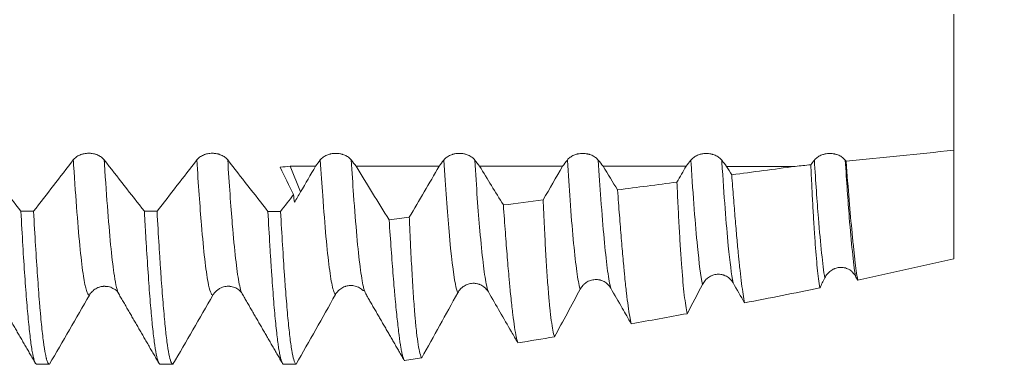
# Model space of a CAD drawing. Units: millimetres. Extents: x -45 to 200, y -82 to 31.
# Drawn here: x 160 to 180, y -10 to -3 of the extents above; entities that cross this region are included whole.
import ezdxf

# ---------------------------------------------------------------- set-up
doc = ezdxf.new("R2010")
doc.units = ezdxf.units.MM
for name, color, linetype in [('1', 4, 'Continuous'), ('2', 7, 'Continuous'), ('SK2', 7, 'Continuous')]:
    doc.layers.add(name, color=color, linetype=linetype)
doc.styles.add('iso_b_vert', font='simplex.shx')
doc.dimstyles.get("Standard").update_dxf_attribs({"dimtxt": 0.18, "dimasz": 0.18, "dimexe": 0.18, "dimexo": 0.0625, "dimgap": 0.09, "dimtad": 1, "dimzin": 0, "dimdsep": 52, "dimtxsty": 'Standard', "dimcen": 0.09, "dimadec": 0, "dimazin": 0, "dimtfac": 1, "dimtdec": 4, "dimtofl": 0, "dimtmove": 0, "dimatfit": 3, "dimfxl": 1, "dimtolj": 1, "dimtzin": 0, "dimarcsym": 0})

# ---------------------------------------------------------------- blocks, each defined once
blk = doc.blocks.new('_U0')
at = {"layer": '2', "lineweight": 13}
for p, q in [((198.5, -10.092853), (198.5, 26.589481)), ((180.5875, 10.092853), (200.5, 10.092853)), ((180.5875, -10.092853), (200.5, -10.092853))]:
    blk.add_line(p, q, dxfattribs=at)
at = {"layer": '2', "lineweight": 18}
for points in [[(198.5, 10.092853), (198.960784, 6.592855), (198.039216, 6.592852)], [(198.5, -10.092853), (198.039216, -6.592855), (198.960784, -6.592852)]]:
    blk.add_solid(points, dxfattribs=at)
at = {"layer": '2', "lineweight": 18, "insert": (197.908886, 20.227853), "char_height": 3, "attachment_point": 7, "rotation": 90, "line_spacing_factor": 1.084337, "style": 'iso_b_vert'}
blk.add_mtext('\\W0.7423;M20', dxfattribs=at)
blk = doc.blocks.new('_U3')
at = {"layer": 'SK2', "lineweight": 13}
for p, q in [((109, -9.4375), (109, -41.592853)), ((179, -11.680353), (179, -41.592853)), ((179, -39.592853), (109, -39.592853))]:
    blk.add_line(p, q, dxfattribs=at)
at = {"layer": 'SK2', "lineweight": 18}
for points in [[(109, -39.592853), (112.499998, -39.13207), (112.500002, -40.053637)], [(179, -39.592853), (175.500002, -40.053637), (175.499998, -39.13207)]]:
    blk.add_solid(points, dxfattribs=at)
at = {"layer": 'SK2', "lineweight": 18, "insert": (142.367172, -38.707739), "char_height": 3, "attachment_point": 7, "line_spacing_factor": 1.084337, "style": 'iso_b_vert'}
blk.add_mtext('\\W0.6740;70', dxfattribs=at)
blk = doc.blocks.new('_U4')
at = {"layer": '2', "lineweight": 13}
for p, q in [((119.5, -1.5875), (119.5, -30.592853)), ((179, -11.680353), (179, -30.592853)), ((179, -28.592853), (119.5, -28.592853))]:
    blk.add_line(p, q, dxfattribs=at)
at = {"layer": '2', "lineweight": 18}
for points in [[(119.5, -28.592853), (122.999998, -28.13207), (123.000002, -29.053637)], [(179, -28.592853), (175.500002, -29.053637), (175.499998, -28.13207)]]:
    blk.add_solid(points, dxfattribs=at)
at = {"layer": '2', "lineweight": 18, "insert": (145.888544, -27.707739), "char_height": 3, "attachment_point": 7, "line_spacing_factor": 1.084337, "style": 'iso_b_vert'}
blk.add_mtext('\\W0.7346;59.5', dxfattribs=at)

msp = doc.modelspace()

# ---------------------------------------------------------------- linework, layer by layer
at = {"layer": '1', "lineweight": 18}
for p, q in [((165.7794, -6.6031), (165.5696, -6.0807)), ((162.0975, -8.6662), (162.0992, -8.6691)), ((164.5974, -8.666), (164.599, -8.6686))]:
    msp.add_line(p, q, dxfattribs=at)
msp.add_ellipse((160.0708, 0.0008), major_axis=(51.038, -1.0021), ratio=0.19679, start_param=-1.4616726, end_param=-1.4566419, dxfattribs=at)
for points, knots in [([(179, -3.0033), (179, -3.0212), (179, -3.3223), (179, -3.9202), (179, -4.5978), (179, -5.0727), (179, -5.2842), (179, -5.4347), (179, -5.5604), (179, -5.686), (179, -5.7596)], [0, 0, 0, 0, 0.0173127, 0.2899612, 0.5626097, 0.698934, 0.8352582, 0.8352582, 0.9034203, 1, 1, 1, 1]), ([(160.1166, -6.9937), (159.9813, -6.8205), (159.8458, -6.6472), (159.5749, -6.3003), (159.4394, -6.1266), (159.3039, -5.9528)], [0, 0, 0, 0, 0.5, 0.5, 1, 1, 1, 1]), ([(161.1782, -5.9538), (161.0443, -6.1276), (160.9103, -6.3011), (160.6422, -6.6478), (160.5081, -6.8209), (160.374, -6.9938)], [0, 0, 0, 0, 0.5, 0.5, 1, 1, 1, 1]), ([(161.804, -5.9541), (161.788, -5.9337), (161.7689, -5.9152), (161.7354, -5.8903), (161.7234, -5.8824), (161.6984, -5.8681), (161.6722, -5.8551), (161.644, -5.8447), (161.6221, -5.8379), (161.6146, -5.8358), (161.5996, -5.832), (161.577, -5.8268), (161.5539, -5.8233), (161.5305, -5.821), (161.5227, -5.8204), (161.5069, -5.8196), (161.4989, -5.8194), (161.4593, -5.8193), (161.4282, -5.8223), (161.39, -5.8299), (161.3823, -5.8316), (161.3673, -5.8354), (161.3451, -5.8416), (161.324, -5.8493), (161.2968, -5.861), (161.2836, -5.8675), (161.2584, -5.8819), (161.2348, -5.8974), (161.2141, -5.915), (161.1949, -5.9337), (161.1861, -5.9435), (161.1782, -5.9538)], [0, 0, 0, 0, 0.125, 0.125, 0.1875, 0.1875, 0.25, 0.3125, 0.3125, 0.34375, 0.34375, 0.375, 0.4375, 0.4375, 0.46875, 0.46875, 0.5, 0.5, 0.625, 0.625, 0.65625, 0.65625, 0.6875, 0.75, 0.75, 0.8125, 0.8125, 0.875, 0.9375, 0.9375, 1, 1, 1, 1]), ([(162.6165, -6.9948), (162.4811, -6.8217), (162.3458, -6.6484), (162.0749, -6.3015), (161.9395, -6.1279), (161.804, -5.9541)], [0, 0, 0, 0, 0.5, 0.5, 1, 1, 1, 1]), ([(163.6782, -5.9546), (163.5443, -6.1284), (163.4103, -6.302), (163.1421, -6.6488), (163.008, -6.8219), (162.8738, -6.995)], [0, 0, 0, 0, 0.5, 0.5, 1, 1, 1, 1]), ([(164.304, -5.9549), (164.2881, -5.9344), (164.2689, -5.9159), (164.2355, -5.891), (164.2235, -5.8832), (164.1984, -5.8688), (164.1723, -5.8558), (164.1441, -5.8454), (164.1221, -5.8386), (164.1147, -5.8365), (164.0997, -5.8327), (164.0771, -5.8276), (164.054, -5.8241), (164.0306, -5.8217), (164.0227, -5.8212), (164.0069, -5.8204), (163.999, -5.8201), (163.9593, -5.8201), (163.9282, -5.8231), (163.89, -5.8307), (163.8824, -5.8324), (163.8673, -5.8361), (163.8452, -5.8424), (163.824, -5.8501), (163.7968, -5.8618), (163.7837, -5.8683), (163.7585, -5.8827), (163.7348, -5.8982), (163.7141, -5.9158), (163.695, -5.9344), (163.6861, -5.9443), (163.6782, -5.9546)], [0, 0, 0, 0, 0.125, 0.125, 0.1875, 0.1875, 0.25, 0.3125, 0.3125, 0.34375, 0.34375, 0.375, 0.4375, 0.4375, 0.46875, 0.46875, 0.5, 0.5, 0.625, 0.625, 0.65625, 0.65625, 0.6875, 0.75, 0.75, 0.8125, 0.8125, 0.875, 0.9375, 0.9375, 1, 1, 1, 1]), ([(165.117, -6.996), (164.9816, -6.8227), (164.8461, -6.6494), (164.5751, -6.3024), (164.4396, -6.1287), (164.304, -5.9549)], [0, 0, 0, 0, 0.5, 0.5, 1, 1, 1, 1]), ([(166.8041, -5.9561), (166.7881, -5.9356), (166.769, -5.9171), (166.7356, -5.8922), (166.7235, -5.8844), (166.6985, -5.8701), (166.6724, -5.8571), (166.6442, -5.8466), (166.6222, -5.8398), (166.6147, -5.8377), (166.5998, -5.8339), (166.5771, -5.8288), (166.5541, -5.8253), (166.5307, -5.8229), (166.5228, -5.8223), (166.507, -5.8215), (166.499, -5.8213), (166.4594, -5.8213), (166.4283, -5.8243), (166.3901, -5.8318), (166.3825, -5.8335), (166.3674, -5.8373), (166.3452, -5.8435), (166.3241, -5.8513), (166.2969, -5.863), (166.2837, -5.8695), (166.2585, -5.8839), (166.2349, -5.8994), (166.2142, -5.917), (166.1951, -5.9356), (166.1862, -5.9455), (166.1783, -5.9558)], [0, 0, 0, 0, 0.125, 0.125, 0.1875, 0.1875, 0.25, 0.3125, 0.3125, 0.34375, 0.34375, 0.375, 0.4375, 0.4375, 0.46875, 0.46875, 0.5, 0.5, 0.625, 0.625, 0.65625, 0.65625, 0.6875, 0.75, 0.75, 0.8125, 0.8125, 0.875, 0.9375, 0.9375, 1, 1, 1, 1]), ([(169.3042, -5.9569), (169.2882, -5.9364), (169.269, -5.9179), (169.2356, -5.8931), (169.2236, -5.8852), (169.1985, -5.8709), (169.1724, -5.8579), (169.1442, -5.8474), (169.1222, -5.8406), (169.1148, -5.8385), (169.0998, -5.8347), (169.0772, -5.8296), (169.0541, -5.8261), (169.0307, -5.8238), (169.0229, -5.8232), (169.0071, -5.8224), (168.9991, -5.8222), (168.9595, -5.8221), (168.9283, -5.8251), (168.8901, -5.8327), (168.8825, -5.8344), (168.8675, -5.8381), (168.8453, -5.8444), (168.8242, -5.8521), (168.7969, -5.8638), (168.7838, -5.8703), (168.7586, -5.8847), (168.7349, -5.9002), (168.7143, -5.9178), (168.6951, -5.9365), (168.6863, -5.9464), (168.6784, -5.9566)], [0, 0, 0, 0, 0.125, 0.125, 0.1875, 0.1875, 0.25, 0.3125, 0.3125, 0.34375, 0.34375, 0.375, 0.4375, 0.4375, 0.46875, 0.46875, 0.5, 0.5, 0.625, 0.625, 0.65625, 0.65625, 0.6875, 0.75, 0.75, 0.8125, 0.8125, 0.875, 0.9375, 0.9375, 1, 1, 1, 1]), ([(171.8042, -5.9578), (171.7883, -5.9373), (171.7691, -5.9188), (171.7357, -5.8939), (171.7237, -5.886), (171.6986, -5.8717), (171.6725, -5.8587), (171.6443, -5.8483), (171.6223, -5.8415), (171.6148, -5.8394), (171.5999, -5.8355), (171.5773, -5.8304), (171.5542, -5.8269), (171.5308, -5.8246), (171.5229, -5.824), (171.5071, -5.8232), (171.4992, -5.823), (171.4595, -5.8229), (171.4284, -5.8259), (171.3902, -5.8335), (171.3826, -5.8352), (171.3675, -5.839), (171.3453, -5.8452), (171.3242, -5.8529), (171.297, -5.8646), (171.2838, -5.8712), (171.2586, -5.8856), (171.235, -5.9011), (171.2143, -5.9187), (171.1952, -5.9373), (171.1863, -5.9472), (171.1784, -5.9575)], [0, 0, 0, 0, 0.125, 0.125, 0.1875, 0.1875, 0.25, 0.3125, 0.3125, 0.34375, 0.34375, 0.375, 0.4375, 0.4375, 0.46875, 0.46875, 0.5, 0.5, 0.625, 0.625, 0.65625, 0.65625, 0.6875, 0.75, 0.75, 0.8125, 0.8125, 0.875, 0.9375, 0.9375, 1, 1, 1, 1]), ([(174.3043, -5.9591), (174.2883, -5.9386), (174.2692, -5.9201), (174.2357, -5.8952), (174.2237, -5.8873), (174.1987, -5.873), (174.1725, -5.86), (174.1443, -5.8495), (174.1224, -5.8427), (174.1149, -5.8406), (174.0999, -5.8368), (174.0773, -5.8317), (174.0542, -5.8282), (174.0308, -5.8259), (174.023, -5.8253), (174.0072, -5.8245), (173.9992, -5.8243), (173.9596, -5.8242), (173.9285, -5.8272), (173.8903, -5.8348), (173.8826, -5.8365), (173.8676, -5.8403), (173.8454, -5.8465), (173.8243, -5.8542), (173.7971, -5.8659), (173.7839, -5.8725), (173.7587, -5.8869), (173.7351, -5.9024), (173.7144, -5.92), (173.6952, -5.9386), (173.6864, -5.9485), (173.6785, -5.9588)], [0, 0, 0, 0, 0.125, 0.125, 0.1875, 0.1875, 0.25, 0.3125, 0.3125, 0.34375, 0.34375, 0.375, 0.4375, 0.4375, 0.46875, 0.46875, 0.5, 0.5, 0.625, 0.625, 0.65625, 0.65625, 0.6875, 0.75, 0.75, 0.8125, 0.8125, 0.875, 0.9375, 0.9375, 1, 1, 1, 1]), ([(176.8044, -5.9598), (176.7884, -5.9393), (176.7692, -5.9208), (176.7358, -5.8959), (176.7238, -5.888), (176.6987, -5.8737), (176.6726, -5.8607), (176.6444, -5.8502), (176.6224, -5.8434), (176.615, -5.8413), (176.6, -5.8375), (176.5774, -5.8324), (176.5543, -5.8289), (176.5309, -5.8266), (176.5231, -5.826), (176.5073, -5.8252), (176.4993, -5.8249), (176.4596, -5.8249), (176.4285, -5.8279), (176.3903, -5.8355), (176.3827, -5.8372), (176.3676, -5.841), (176.3455, -5.8472), (176.3243, -5.8549), (176.2971, -5.8666), (176.284, -5.8732), (176.2588, -5.8876), (176.2351, -5.9031), (176.2145, -5.9207), (176.1953, -5.9393), (176.1865, -5.9492), (176.1785, -5.9595)], [0, 0, 0, 0, 0.125, 0.125, 0.1875, 0.1875, 0.25, 0.3125, 0.3125, 0.34375, 0.34375, 0.375, 0.4375, 0.4375, 0.46875, 0.46875, 0.5, 0.5, 0.625, 0.625, 0.65625, 0.65625, 0.6875, 0.75, 0.75, 0.8125, 0.8125, 0.875, 0.9375, 0.9375, 1, 1, 1, 1]), ([(176.2876, -8.5464), (176.2704, -8.4366), (176.2538, -8.3012), (176.222, -7.9805), (176.2067, -7.7954), (176.1881, -7.5322), (176.1843, -7.4779), (176.1788, -7.3942), (176.1769, -7.3658), (176.1733, -7.3085), (176.1641, -7.1636), (176.1478, -6.8878), (176.1268, -6.4888), (176.1132, -6.2019), (176.1065, -6.053)], [0, 0, 0, 0, 0.25, 0.25, 0.5, 0.5, 0.5625, 0.5625, 0.59375, 0.59375, 0.625, 0.75, 0.875, 1, 1, 1, 1]), ([(176.8207, -5.9807), (176.8419, -6.2619), (176.8624, -6.523), (176.9027, -7.0064), (176.9225, -7.2288), (176.952, -7.533), (176.9618, -7.6294), (176.9739, -7.7437), (176.9763, -7.7662), (176.9811, -7.8105), (176.9883, -7.8757), (176.9954, -7.9377), (177.019, -8.1371), (177.0373, -8.2734), (177.0553, -8.3861)], [0, 0, 0, 0, 0.25, 0.25, 0.5, 0.5, 0.625, 0.625, 0.65625, 0.65625, 0.6875, 0.75, 0.75, 1, 1, 1, 1]), ([(174.507, -6.2559), (174.5188, -6.4166), (174.542, -6.725), (174.576, -7.1498), (174.6092, -7.5374), (174.6309, -7.7707), (174.6444, -7.9085), (174.6471, -7.9356), (174.6525, -7.9891), (174.6552, -8.0155), (174.6633, -8.0931), (174.6686, -8.1429), (174.6846, -8.2866), (174.7055, -8.463), (174.7359, -8.6825), (174.7556, -8.7986), (174.7654, -8.8489)], [0, 0, 0, 0, 0.125, 0.25, 0.375, 0.5, 0.5, 0.53125, 0.53125, 0.5625, 0.5625, 0.625, 0.625, 0.75, 0.875, 1, 1, 1, 1]), ([(172.1956, -6.5622), (172.2083, -6.7402), (172.2207, -6.9103), (172.2453, -7.2352), (172.2575, -7.39), (172.2818, -7.6845), (172.2938, -7.8241), (172.3116, -8.022), (172.3205, -8.1181), (172.3293, -8.2097), (172.3351, -8.2699), (172.3381, -8.2994), (172.3526, -8.4442), (172.364, -8.5505), (172.3864, -8.7445), (172.3974, -8.8323), (172.4192, -8.9894), (172.4299, -9.0587), (172.4512, -9.1789), (172.4617, -9.2297), (172.4721, -9.271)], [0, 0, 0, 0, 0.125, 0.125, 0.25, 0.25, 0.375, 0.375, 0.4375, 0.46875, 0.46875, 0.5, 0.5, 0.625, 0.625, 0.75, 0.75, 0.875, 0.875, 1, 1, 1, 1]), ([(173.6036, -9.0675), (173.5936, -9.0215), (173.5741, -8.9122), (173.5461, -8.6979), (173.5283, -8.5216), (173.5107, -8.3285), (173.502, -8.2235), (173.4912, -8.0815), (173.4891, -8.0525), (173.4848, -7.9937), (173.4784, -7.9041), (173.4721, -7.8104), (173.4596, -7.6179), (173.4434, -7.3472), (173.4201, -6.8996), (173.405, -6.5734), (173.3975, -6.4032)], [0, 0, 0, 0, 0.125, 0.25, 0.375, 0.375, 0.5, 0.5, 0.53125, 0.53125, 0.5625, 0.625, 0.625, 0.75, 0.875, 1, 1, 1, 1]), ([(170.9177, -9.5368), (170.9066, -9.5031), (170.8958, -9.4584), (170.8745, -9.3479), (170.864, -9.2821), (170.8435, -9.1294), (170.8334, -9.0425), (170.8185, -8.8962), (170.8136, -8.8447), (170.8062, -8.7635), (170.8038, -8.7357), (170.7989, -8.6788), (170.7965, -8.6497), (170.7845, -8.5011), (170.7659, -8.245), (170.7481, -7.953), (170.7307, -7.6432), (170.7221, -7.4794), (170.7093, -7.2203), (170.705, -7.1316), (170.6987, -6.9952), (170.6966, -6.9492), (170.6924, -6.856), (170.6903, -6.8088), (170.6882, -6.7611)], [0, 0, 0, 0, 0.125, 0.125, 0.25, 0.25, 0.375, 0.375, 0.4375, 0.4375, 0.46875, 0.46875, 0.5, 0.5, 0.625, 0.75, 0.75, 0.875, 0.875, 0.9375, 0.9375, 0.96875, 0.96875, 1, 1, 1, 1]), ([(169.8836, -6.867), (169.8971, -7.0612), (169.9105, -7.2461), (169.9367, -7.5981), (169.9497, -7.765), (169.9753, -8.0809), (169.988, -8.2298), (170.0038, -8.4045), (170.007, -8.4388), (170.0133, -8.5063), (170.0165, -8.5395), (170.0259, -8.6372), (170.0322, -8.6995), (170.0507, -8.8779), (170.0627, -8.9858), (170.0864, -9.1797), (170.0979, -9.2658), (170.1208, -9.4161), (170.132, -9.4803), (170.146, -9.5466), (170.1488, -9.5592), (170.1544, -9.5829), (170.1572, -9.5941), (170.1655, -9.6254), (170.171, -9.6433), (170.1765, -9.6583)], [0, 0, 0, 0, 0.125, 0.125, 0.25, 0.25, 0.375, 0.375, 0.40625, 0.40625, 0.4375, 0.4375, 0.5, 0.5, 0.625, 0.625, 0.75, 0.75, 0.875, 0.875, 0.90625, 0.90625, 0.9375, 0.9375, 1, 1, 1, 1]), ([(160.1166, -6.9937), (160.1299, -7.2374), (160.1431, -7.4683), (160.1696, -7.905), (160.183, -8.1106), (160.2032, -8.3999), (160.2099, -8.493), (160.2235, -8.6728), (160.2302, -8.7586), (160.2502, -9.0041), (160.2635, -9.1518), (160.2899, -9.4161), (160.3031, -9.5327), (160.323, -9.6839), (160.3297, -9.7303), (160.3397, -9.794), (160.3431, -9.8142), (160.3498, -9.8526), (160.3532, -9.8708), (160.37, -9.9563), (160.3833, -10.0072), (160.4099, -10.0753), (160.4232, -10.0925), (160.4365, -10.0928)], [0, 0, 0, 0, 0.125, 0.125, 0.25, 0.25, 0.3125, 0.3125, 0.375, 0.375, 0.5, 0.5, 0.625, 0.625, 0.6875, 0.6875, 0.71875, 0.71875, 0.75, 0.75, 0.875, 0.875, 1, 1, 1, 1]), ([(160.6939, -10.0928), (160.6805, -10.0925), (160.6672, -10.0754), (160.6471, -10.024), (160.6404, -10.0026), (160.632, -9.9704), (160.6303, -9.9636), (160.627, -9.9497), (160.622, -9.9279), (160.617, -9.9039), (160.6003, -9.8186), (160.5871, -9.7341), (160.5605, -9.5333), (160.5471, -9.4169), (160.5271, -9.2183), (160.5204, -9.1481), (160.5103, -9.0367), (160.5053, -8.9794), (160.5003, -8.9198), (160.4969, -8.8796), (160.4952, -8.8592), (160.4801, -8.6739), (160.4669, -8.4955), (160.4405, -8.112), (160.4273, -7.907), (160.4007, -7.4705), (160.3874, -7.2389), (160.374, -6.9938)], [0, 0, 0, 0, 0.125, 0.125, 0.1875, 0.1875, 0.203125, 0.203125, 0.21875, 0.25, 0.25, 0.375, 0.375, 0.5, 0.5, 0.5625, 0.5625, 0.59375, 0.609375, 0.609375, 0.625, 0.625, 0.75, 0.75, 0.875, 0.875, 1, 1, 1, 1]), ([(162.6165, -6.9948), (162.6199, -7.0559), (162.6249, -7.1466), (162.6299, -7.2358), (162.6333, -7.2949), (162.635, -7.3243), (162.6434, -7.4703), (162.6501, -7.5834), (162.6701, -7.9121), (162.6834, -8.1171), (162.71, -8.4991), (162.7234, -8.6762), (162.7434, -8.9206), (162.75, -8.9986), (162.76, -9.1102), (162.7634, -9.1465), (162.7684, -9.1995), (162.7701, -9.217), (162.7734, -9.2514), (162.7885, -9.4038), (162.8033, -9.5349), (162.8299, -9.7354), (162.8433, -9.8194), (162.87, -9.9547), (162.8834, -10.0061), (162.8984, -10.045), (162.9001, -10.049), (162.9035, -10.0566), (162.9051, -10.0601), (162.9101, -10.0699), (162.9202, -10.0861), (162.9301, -10.0927), (162.9367, -10.0928)], [0, 0, 0, 0, 0.03125, 0.046875, 0.046875, 0.0625, 0.0625, 0.125, 0.125, 0.25, 0.25, 0.375, 0.375, 0.4375, 0.4375, 0.46875, 0.46875, 0.484375, 0.484375, 0.5, 0.625, 0.625, 0.75, 0.75, 0.875, 0.875, 0.890625, 0.890625, 0.90625, 0.90625, 0.9375, 1, 1, 1, 1]), ([(163.1938, -10.0928), (163.1904, -10.0928), (163.1871, -10.0916), (163.1803, -10.0872), (163.1769, -10.0839), (163.1668, -10.0708), (163.1602, -10.0578), (163.1402, -10.0063), (163.127, -9.9552), (163.1006, -9.8203), (163.0874, -9.7364), (163.0674, -9.5854), (163.0608, -9.5308), (163.0507, -9.4426), (163.0473, -9.4121), (163.0406, -9.3493), (163.0373, -9.3169), (163.0206, -9.1505), (163.0073, -9.0026), (162.9808, -8.6778), (162.9675, -8.5009), (162.9474, -8.2138), (162.9407, -8.1145), (162.9306, -7.9599), (162.9273, -7.9075), (162.9205, -7.8007), (162.9172, -7.7464), (162.9003, -7.4702), (162.887, -7.238), (162.8738, -6.995)], [0, 0, 0, 0, 0.03125, 0.03125, 0.0625, 0.0625, 0.125, 0.125, 0.25, 0.25, 0.375, 0.375, 0.4375, 0.4375, 0.46875, 0.46875, 0.5, 0.5, 0.625, 0.625, 0.75, 0.75, 0.8125, 0.8125, 0.84375, 0.84375, 0.875, 0.875, 1, 1, 1, 1]), ([(165.117, -6.996), (165.1302, -7.236), (165.1433, -7.4645), (165.1629, -7.7899), (165.1695, -7.8954), (165.1794, -8.0492), (165.1826, -8.0998), (165.1876, -8.1745), (165.1892, -8.1992), (165.1925, -8.2481), (165.2074, -8.4659), (165.2222, -8.6644), (165.2485, -8.9878), (165.2616, -9.1347), (165.2879, -9.3989), (165.3011, -9.5162), (165.316, -9.6311), (165.3177, -9.6436), (165.321, -9.6681), (165.3227, -9.6802), (165.3277, -9.7155), (165.3377, -9.7829), (165.3476, -9.8409), (165.3675, -9.9444), (165.3939, -10.0494), (165.4201, -10.0891), (165.4332, -10.0924)], [0, 0, 0, 0, 0.125, 0.125, 0.1875, 0.1875, 0.21875, 0.21875, 0.234375, 0.234375, 0.25, 0.375, 0.375, 0.5, 0.5, 0.625, 0.625, 0.640625, 0.640625, 0.65625, 0.65625, 0.6875, 0.75, 0.75, 0.875, 1, 1, 1, 1]), ([(165.6885, -10.0918), (165.6754, -10.0869), (165.6623, -10.0657), (165.6362, -9.991), (165.6232, -9.9373), (165.6084, -9.8581), (165.6067, -9.849), (165.6034, -9.8304), (165.6018, -9.8208), (165.5968, -9.7913), (165.5869, -9.7293), (165.5771, -9.6586), (165.5575, -9.5059), (165.5444, -9.389), (165.5182, -9.1253), (165.5052, -8.9785), (165.4855, -8.7355), (165.4789, -8.6507), (165.469, -8.5177), (165.4657, -8.4723), (165.4591, -8.3801), (165.4558, -8.3332), (165.4394, -8.0949), (165.4263, -7.892), (165.4002, -7.4621), (165.3872, -7.2351), (165.3741, -6.9961)], [0, 0, 0, 0, 0.125, 0.125, 0.25, 0.25, 0.265625, 0.265625, 0.28125, 0.28125, 0.3125, 0.375, 0.375, 0.5, 0.5, 0.625, 0.625, 0.6875, 0.6875, 0.71875, 0.71875, 0.75, 0.75, 0.875, 0.875, 1, 1, 1, 1]), ([(167.5709, -7.1704), (167.5851, -7.3798), (167.5991, -7.579), (167.6269, -7.9567), (167.6406, -8.1353), (167.661, -8.3877), (167.6678, -8.4692), (167.6779, -8.5876), (167.6813, -8.6264), (167.688, -8.7026), (167.6914, -8.7401), (167.7082, -8.9232), (167.7214, -9.0567), (167.7472, -9.2985), (167.7598, -9.4069), (167.7845, -9.5984), (167.7966, -9.6817), (167.8145, -9.7873), (167.8205, -9.8194), (167.8294, -9.8626), (167.8324, -9.8761), (167.8383, -9.9015), (167.8413, -9.9134), (167.8547, -9.9636), (167.865, -9.992), (167.8751, -10.0094)], [0, 0, 0, 0, 0.1267246, 0.1267246, 0.2534492, 0.2534492, 0.3168115, 0.3168115, 0.3484926, 0.3484926, 0.3801738, 0.3801738, 0.5068984, 0.5068984, 0.633623, 0.633623, 0.7603475, 0.7603475, 0.8237098, 0.8237098, 0.855391, 0.855391, 0.8870721, 0.8870721, 1, 1, 1, 1]), ([(168.2304, -9.9625), (168.218, -9.9439), (168.206, -9.9119), (168.1825, -9.822), (168.171, -9.7642), (168.1484, -9.6231), (168.1372, -9.5397), (168.1209, -9.395), (168.1155, -9.3435), (168.1074, -9.2613), (168.1048, -9.233), (168.0995, -9.175), (168.0968, -9.1453), (168.0838, -8.9932), (168.0737, -8.86), (168.054, -8.5715), (168.0442, -8.4161), (168.025, -8.083), (168.0155, -7.9053), (168.0039, -7.669), (168.0015, -7.621), (167.9969, -7.5236), (167.9946, -7.4742), (167.9878, -7.3241), (167.9833, -7.2217), (167.9788, -7.1169)], [0, 0, 0, 0, 0.125, 0.125, 0.25, 0.25, 0.375, 0.375, 0.4375, 0.4375, 0.46875, 0.46875, 0.5, 0.5, 0.625, 0.625, 0.75, 0.75, 0.875, 0.875, 0.90625, 0.90625, 0.9375, 0.9375, 1, 1, 1, 1]), ([(176.3897, -8.3434), (176.4042, -8.3146), (176.4217, -8.2879), (176.4523, -8.2514), (176.4633, -8.2397), (176.4867, -8.2178), (176.5111, -8.1976), (176.5377, -8.1806), (176.5586, -8.1692), (176.5656, -8.1656), (176.5801, -8.1589), (176.5875, -8.1557), (176.6247, -8.1413), (176.6554, -8.134), (176.703, -8.1297), (176.7192, -8.1294), (176.7511, -8.1312), (176.7669, -8.1332), (176.7982, -8.1396), (176.8136, -8.144), (176.8441, -8.1552), (176.8735, -8.1685), (176.9006, -8.1859), (176.9202, -8.2006), (176.9265, -8.2057), (176.9388, -8.2164), (176.9567, -8.2331), (176.9726, -8.2514), (176.9923, -8.2773), (177.0013, -8.2911), (177.0095, -8.3054)], [0, 0, 0, 0, 0.125, 0.125, 0.1875, 0.1875, 0.25, 0.3125, 0.3125, 0.34375, 0.34375, 0.375, 0.375, 0.5, 0.5, 0.5625, 0.5625, 0.625, 0.625, 0.6875, 0.6875, 0.75, 0.8125, 0.8125, 0.84375, 0.84375, 0.875, 0.9375, 0.9375, 1, 1, 1, 1]), ([(173.9136, -8.4746), (173.9284, -8.4462), (173.9462, -8.4201), (173.9721, -8.3904), (173.9775, -8.3846), (173.9886, -8.3733), (173.9944, -8.3678), (174.0122, -8.3519), (174.0369, -8.3324), (174.0638, -8.3162), (174.0847, -8.3054), (174.0919, -8.302), (174.1064, -8.2957), (174.1138, -8.2927), (174.151, -8.2794), (174.1817, -8.2728), (174.2212, -8.27), (174.2292, -8.2697), (174.2452, -8.2697), (174.2531, -8.27), (174.2768, -8.2716), (174.2924, -8.2738), (174.3157, -8.2789), (174.3234, -8.2808), (174.3387, -8.2853), (174.3464, -8.2878), (174.369, -8.2962), (174.398, -8.3095), (174.425, -8.3268), (174.4444, -8.3413), (174.4507, -8.3464), (174.463, -8.3569), (174.4807, -8.3734), (174.4966, -8.3915), (174.5163, -8.4171), (174.5253, -8.4306), (174.5335, -8.4448)], [0, 0, 0, 0, 0.125, 0.125, 0.15625, 0.15625, 0.1875, 0.1875, 0.25, 0.3125, 0.3125, 0.34375, 0.34375, 0.375, 0.375, 0.5, 0.5, 0.53125, 0.53125, 0.5625, 0.5625, 0.625, 0.625, 0.65625, 0.65625, 0.6875, 0.6875, 0.75, 0.8125, 0.8125, 0.84375, 0.84375, 0.875, 0.9375, 0.9375, 1, 1, 1, 1]), ([(161.5026, -8.6934), (161.5185, -8.6658), (161.5377, -8.6409), (161.5711, -8.6076), (161.5831, -8.597), (161.6082, -8.5778), (161.6343, -8.5604), (161.6626, -8.5465), (161.6845, -8.5374), (161.692, -8.5346), (161.7069, -8.5295), (161.7296, -8.5227), (161.7526, -8.5181), (161.776, -8.515), (161.7839, -8.5142), (161.7997, -8.5132), (161.8076, -8.5129), (161.8185, -8.5129), (161.8214, -8.513), (161.8243, -8.513)], [0, 0, 0, 0, 0.2443348, 0.2443348, 0.3665021, 0.3665021, 0.4886695, 0.6108369, 0.6108369, 0.6719206, 0.6719206, 0.7330043, 0.8551716, 0.8551716, 0.9162553, 0.9162553, 0.977339, 0.977339, 1, 1, 1, 1]), ([(161.8241, -8.5172), (161.8461, -8.5166), (161.9093, -8.5186), (162.0237, -8.5743), (162.0824, -8.6221), (162.0975, -8.6662)], [0, 0, 0, 0, 0.1259825, 0.390051, 1, 1, 1, 1]), ([(164.0027, -8.6931), (164.0144, -8.6728), (164.028, -8.6539), (164.0508, -8.6277), (164.0588, -8.6194), (164.0758, -8.6033), (164.0847, -8.5957), (164.1124, -8.5742), (164.1319, -8.5619), (164.1734, -8.541), (164.1955, -8.5324), (164.2178, -8.5261)], [0, 0, 0, 0, 0.25, 0.25, 0.375, 0.375, 0.5, 0.5, 0.75, 0.75, 1, 1, 1, 1]), ([(164.2178, -8.5261), (164.2365, -8.5208), (164.2556, -8.517), (164.2849, -8.5138), (164.2948, -8.5131), (164.3144, -8.5125), (164.3242, -8.5126), (164.3373, -8.5133), (164.3406, -8.5135), (164.344, -8.5138)], [0, 0, 0, 0, 0.4605129, 0.4605129, 0.6907694, 0.6907694, 0.9210258, 0.9210258, 1, 1, 1, 1]), ([(164.3438, -8.5178), (164.3622, -8.5181), (164.4209, -8.5221), (164.526, -8.5774), (164.5828, -8.624), (164.5974, -8.6659)], [0, 0, 0, 0, 0.1122758, 0.3812778, 1, 1, 1, 1]), ([(166.4828, -8.6822), (166.4982, -8.6546), (166.5168, -8.6296), (166.5438, -8.6016), (166.5494, -8.5961), (166.561, -8.5855), (166.567, -8.5804), (166.5853, -8.5658), (166.6107, -8.548), (166.6382, -8.5337), (166.6596, -8.5242), (166.6669, -8.5213), (166.6816, -8.5159), (166.689, -8.5135), (166.7263, -8.5026), (166.7569, -8.4978), (166.82, -8.4964), (166.8509, -8.4999), (166.8966, -8.5114), (166.9118, -8.5163), (166.9411, -8.528), (166.9695, -8.5416), (166.9959, -8.5588), (167.015, -8.5733), (167.0212, -8.5783), (167.0314, -8.5871), (167.0355, -8.5908), (167.0394, -8.5946)], [0, 0, 0, 0, 0.1444486, 0.1444486, 0.1805607, 0.1805607, 0.2166729, 0.2166729, 0.2888972, 0.3611215, 0.3611215, 0.3972336, 0.3972336, 0.4333458, 0.4333458, 0.5777944, 0.5777944, 0.7222429, 0.7222429, 0.7944672, 0.7944672, 0.8666915, 0.9389158, 0.9389158, 0.975028, 0.975028, 1, 1, 1, 1]), ([(168.96, -8.6429), (168.9753, -8.6151), (168.9936, -8.5898), (169.0203, -8.5613), (169.0259, -8.5557), (169.0373, -8.5449), (169.0432, -8.5397), (169.0614, -8.5247), (169.0866, -8.5065), (169.1139, -8.4916), (169.1422, -8.4784), (169.157, -8.4727), (169.2017, -8.4588), (169.2323, -8.4535), (169.2717, -8.452), (169.2796, -8.452), (169.2954, -8.4525), (169.3032, -8.453), (169.3265, -8.4553), (169.3419, -8.4579), (169.3649, -8.4633), (169.3725, -8.4654), (169.3876, -8.4701), (169.3952, -8.4728), (169.4174, -8.4814), (169.4459, -8.4948), (169.4725, -8.512), (169.4917, -8.5264), (169.498, -8.5315), (169.5101, -8.5419), (169.5277, -8.5581), (169.5435, -8.5759), (169.563, -8.6012), (169.572, -8.6146), (169.5801, -8.6285)], [0, 0, 0, 0, 0.125, 0.125, 0.15625, 0.15625, 0.1875, 0.1875, 0.25, 0.3125, 0.3125, 0.375, 0.375, 0.5, 0.5, 0.53125, 0.53125, 0.5625, 0.5625, 0.625, 0.625, 0.65625, 0.65625, 0.6875, 0.6875, 0.75, 0.8125, 0.8125, 0.84375, 0.84375, 0.875, 0.9375, 0.9375, 1, 1, 1, 1]), ([(171.437, -8.5741), (171.452, -8.5459), (171.4701, -8.5203), (171.4964, -8.4912), (171.5019, -8.4856), (171.5132, -8.4746), (171.5191, -8.4692), (171.537, -8.4538), (171.562, -8.435), (171.5891, -8.4195), (171.6173, -8.4058), (171.632, -8.3997), (171.6766, -8.3848), (171.7073, -8.3789), (171.7467, -8.3768), (171.7547, -8.3767), (171.7705, -8.3769), (171.7784, -8.3773), (171.8019, -8.3793), (171.8174, -8.3817), (171.8405, -8.3869), (171.8481, -8.389), (171.8634, -8.3935), (171.871, -8.3961), (171.8933, -8.4046), (171.9221, -8.418), (171.9489, -8.4352), (171.9682, -8.4496), (171.9745, -8.4546), (171.9867, -8.4651), (172.0044, -8.4814), (172.0202, -8.4993), (172.0398, -8.5247), (172.0488, -8.5382), (172.057, -8.5522)], [0, 0, 0, 0, 0.125, 0.125, 0.15625, 0.15625, 0.1875, 0.1875, 0.25, 0.3125, 0.3125, 0.375, 0.375, 0.5, 0.5, 0.53125, 0.53125, 0.5625, 0.5625, 0.625, 0.625, 0.65625, 0.65625, 0.6875, 0.6875, 0.75, 0.8125, 0.8125, 0.84375, 0.84375, 0.875, 0.9375, 0.9375, 1, 1, 1, 1]), ([(172.057, -8.5522), (172.1344, -8.6863), (172.2119, -8.8205), (172.3503, -9.0601), (172.4112, -9.1655), (172.4721, -9.271)], [0, 0, 0, 0, 0.5598557, 0.5598557, 1, 1, 1, 1]), ([(167.0708, -8.6013), (167.0749, -8.6144), (167.0838, -8.6396), (167.0927, -8.6584), (167.0975, -8.6666)], [0, 0, 0, 0, 0.4642136, 1, 1, 1, 1]), ([(169.5801, -8.6285), (169.6577, -8.7626), (169.7354, -8.8966), (169.8907, -9.1647), (169.9683, -9.2987), (170.0894, -9.508), (170.133, -9.5831), (170.1765, -9.6583)], [0, 0, 0, 0, 0.3905078, 0.3905078, 0.7810156, 0.7810156, 1, 1, 1, 1])]:
    msp.add_open_spline(points, degree=3, knots=knots, dxfattribs=at)
for points, degree in [([(179, -5.7596), (178.2736, -5.8334), (177.5471, -5.9071), (176.8207, -5.9807)], 3), ([(179, -7.9541), (179, -7.4756), (179, -6.7163), (179, -5.7596)], 3), ([(166.1783, -5.9558), (166.1462, -5.9975), (166.114, -6.0392), (166.0819, -6.0809)], 3), ([(166.9017, -6.0812), (166.8692, -6.0395), (166.8366, -5.9978), (166.8041, -5.9561)], 3), ([(168.6784, -5.9566), (168.6462, -5.9984), (168.614, -6.0402), (168.5818, -6.082)], 3), ([(169.4019, -6.0823), (169.3693, -6.0405), (169.3368, -5.9987), (169.3042, -5.9569)], 3), ([(171.1784, -5.9575), (171.1462, -5.9993), (171.1139, -6.0412), (171.0816, -6.0831)], 3), ([(171.9022, -6.0834), (171.8695, -6.0416), (171.8369, -5.9997), (171.8042, -5.9578)], 3), ([(173.6785, -5.9588), (173.6463, -6.0006), (173.6141, -6.0424), (173.5819, -6.0841)], 3), ([(174.4021, -6.0845), (174.3695, -6.0427), (174.3369, -6.0009), (174.3043, -5.9591)], 3), ([(176.1785, -5.9595), (176.1545, -5.9907), (176.1305, -6.0219), (176.1065, -6.053)], 3), ([(176.8207, -5.9807), (176.8152, -5.9737), (176.8098, -5.9667), (176.8044, -5.9598)], 3), ([(165.5696, -6.0807), (165.5022, -6.0881), (165.4349, -6.0956), (165.3675, -6.103)], 3), ([(165.3675, -6.103), (165.4574, -6.2877), (165.5473, -6.4722), (165.6372, -6.6565)], 3), ([(165.5696, -6.0807), (165.7404, -6.0807), (165.9111, -6.0808), (166.0819, -6.0809)], 3), ([(166.0819, -6.0809), (165.9815, -6.2552), (165.8807, -6.4293), (165.7794, -6.6031)], 3), ([(167.5709, -7.1704), (167.3471, -6.8077), (167.1239, -6.4447), (166.9017, -6.0812)], 3), ([(166.9017, -6.0812), (167.4617, -6.0815), (168.0217, -6.0817), (168.5818, -6.082)], 3), ([(168.5818, -6.082), (168.3826, -6.4278), (168.1814, -6.7727), (167.9788, -7.1169)], 3), ([(169.8836, -6.867), (169.7226, -6.6056), (169.562, -6.3441), (169.4019, -6.0823)], 3), ([(169.4019, -6.0823), (169.9618, -6.0826), (170.5217, -6.0828), (171.0816, -6.0831)], 3), ([(171.0816, -6.0831), (170.9513, -6.3095), (170.8201, -6.5354), (170.6882, -6.7611)], 3), ([(172.1956, -6.5622), (172.0976, -6.4027), (171.9998, -6.2431), (171.9022, -6.0834)], 3), ([(171.9022, -6.0834), (172.4621, -6.0837), (173.022, -6.0839), (173.5819, -6.0841)], 3), ([(173.5819, -6.0841), (173.5206, -6.1906), (173.4592, -6.2969), (173.3975, -6.4032)], 3), ([(174.507, -6.2559), (174.472, -6.1988), (174.437, -6.1417), (174.4021, -6.0845)], 3), ([(174.4021, -6.0845), (174.8647, -6.0847), (175.3273, -6.0849), (175.7899, -6.0851)], 3), ([(175.7899, -6.0851), (175.3623, -6.1421), (174.9347, -6.1991), (174.507, -6.2559)], 3), ([(176.1065, -6.053), (176.001, -6.0637), (175.8955, -6.0744), (175.7899, -6.0851)], 3), ([(173.3975, -6.4032), (172.9969, -6.4562), (172.5962, -6.5093), (172.1956, -6.5622)], 3), ([(165.6372, -6.6565), (165.5495, -6.7698), (165.4618, -6.883), (165.3741, -6.9961)], 3), ([(165.6372, -6.6565), (165.6425, -6.7091), (165.6476, -6.7613), (165.6526, -6.813)], 3), ([(165.6526, -6.813), (165.6949, -6.7431), (165.7372, -6.6731), (165.7794, -6.6031)], 3), ([(170.6882, -6.7611), (170.42, -6.7964), (170.1518, -6.8317), (169.8836, -6.867)], 3), ([(160.1166, -6.9937), (160.2024, -6.9937), (160.2882, -6.9938), (160.374, -6.9938)], 3), ([(162.6165, -6.9948), (162.7023, -6.9949), (162.7881, -6.9949), (162.8738, -6.995)], 3), ([(165.117, -6.996), (165.2027, -6.996), (165.2884, -6.9961), (165.3741, -6.9961)], 3), ([(167.9788, -7.1169), (167.8428, -7.1348), (167.7068, -7.1526), (167.5709, -7.1704)], 3), ([(177.0553, -8.3861), (177.7048, -8.2482), (178.3531, -8.1046), (179, -7.9541)], 3), ([(176.2876, -8.5464), (176.3217, -8.4788), (176.3558, -8.4111), (176.3897, -8.3434)], 3), ([(177.0095, -8.3054), (177.0247, -8.3323), (177.04, -8.3592), (177.0553, -8.3861)], 3), ([(173.6036, -9.0675), (173.7075, -8.8702), (173.8109, -8.6726), (173.9136, -8.4746)], 3), ([(174.5335, -8.4448), (174.6107, -8.5795), (174.688, -8.7142), (174.7654, -8.8489)], 3), ([(174.7654, -8.8489), (175.2734, -8.7511), (175.7808, -8.6504), (176.2876, -8.5464)], 3), ([(159.5973, -8.6665), (160.0064, -9.3724), (160.415, -10.0786)], 2), ([(160.6939, -10.0928), (160.9634, -9.6263), (161.2329, -9.1598), (161.5026, -8.6934)], 3), ([(162.0975, -8.6662), (162.5065, -9.3722), (162.9153, -10.0784)], 2), ([(163.1938, -10.0928), (163.4633, -9.6262), (163.7329, -9.1596), (164.0027, -8.6931)], 3), ([(164.5974, -8.6659), (164.9986, -9.3584), (165.3994, -10.051)], 2), ([(165.6885, -10.0918), (165.9545, -9.6226), (166.2195, -9.1529), (166.4828, -8.6822)], 3), ([(167.0403, -8.5943), (167.0531, -8.6038), (167.059, -8.5981)], 2), ([(167.0974, -8.6664), (167.4892, -9.3426), (167.8807, -10.0191)], 2), ([(168.2304, -9.9625), (168.4751, -9.5236), (168.7186, -9.0838), (168.96, -8.6429)], 3), ([(170.9177, -9.5368), (171.092, -9.2166), (171.2652, -8.8957), (171.437, -8.5741)], 3), ([(172.4721, -9.271), (172.8496, -9.2046), (173.2268, -9.1368), (173.6036, -9.0675)], 3), ([(170.1765, -9.6583), (170.4237, -9.6183), (170.6707, -9.5778), (170.9177, -9.5368)], 3), ([(167.8788, -10.0153), (167.996, -9.9978), (168.1132, -9.9802), (168.2304, -9.9625)], 3), ([(160.6939, -10.0928), (160.6081, -10.0928), (160.5223, -10.0928), (160.4365, -10.0928)], 3), ([(163.1938, -10.0928), (163.1081, -10.0928), (163.0224, -10.0928), (162.9367, -10.0928)], 3)]:
    msp.add_open_spline(points, degree=degree, dxfattribs=at)
at = {"layer": '1', "lineweight": 13}
for points, knots in [([(161.1782, -5.9538), (161.1805, -5.9902), (161.2048, -6.3754), (161.2735, -7.3625), (161.3793, -8.4165), (161.4631, -8.6922), (161.5026, -8.6934)], [0, 0, 0, 0, 0.0211103, 0.2255627, 0.6344675, 1, 1, 1, 1]), ([(161.804, -5.9541), (161.8059, -5.9839), (161.8298, -6.3632), (161.898, -7.348), (161.994, -8.3089), (162.0678, -8.6151), (162.0975, -8.6662)], [0, 0, 0, 0, 0.0190945, 0.2451196, 0.6971697, 1, 1, 1, 1]), ([(163.6782, -5.9546), (163.7095, -6.4522), (163.7629, -7.2077), (163.8384, -7.9972), (163.9153, -8.5437), (163.97, -8.6922), (164.0027, -8.6931)], [0, 0, 0, 0, 0.2892089, 0.4936691, 0.6981293, 1, 1, 1, 1]), ([(164.304, -5.9549), (164.3349, -6.4459), (164.3879, -7.1969), (164.463, -7.9863), (164.5299, -8.4665), (164.5747, -8.6268), (164.5974, -8.666)], [0, 0, 0, 0, 0.31563, 0.5417594, 0.7678889, 1, 1, 1, 1]), ([(166.1783, -5.9558), (166.1943, -6.2112), (166.2325, -6.7839), (166.2928, -7.5427), (166.3591, -8.1693), (166.4144, -8.5019), (166.4556, -8.6393), (166.4747, -8.6732), (166.4828, -8.6822)], [0, 0, 0, 0, 0.1581099, 0.3759699, 0.59383, 0.81169, 0.9206201, 1, 1, 1, 1]), ([(166.8041, -5.9561), (166.8197, -6.2049), (166.8575, -6.7723), (166.9173, -7.5294), (166.9837, -8.1592), (167.0348, -8.4709), (167.0639, -8.5793), (167.0708, -8.6013)], [0, 0, 0, 0, 0.1758497, 0.4245885, 0.6733273, 0.9220661, 1, 1, 1, 1]), ([(168.96, -8.6429), (168.9442, -8.6055), (168.8853, -8.3902), (168.7914, -7.6012), (168.7134, -6.5142), (168.6784, -5.9566)], [0, 0, 0, 0, 0.1690467, 0.6267311, 1, 1, 1, 1]), ([(169.5801, -8.6285), (169.5657, -8.5902), (169.5084, -8.3697), (169.4164, -7.5908), (169.3388, -6.5078), (169.3042, -5.9569)], [0, 0, 0, 0, 0.1562105, 0.6234572, 1, 1, 1, 1]), ([(171.437, -8.5741), (171.4334, -8.5613), (171.4084, -8.4638), (171.3404, -8.0609), (171.2578, -7.1577), (171.1966, -6.2469), (171.1784, -5.9575)], [0, 0, 0, 0, 0.0410938, 0.2903927, 0.7889905, 1, 1, 1, 1]), ([(172.057, -8.5522), (172.0549, -8.5443), (172.0314, -8.4483), (171.965, -8.0503), (171.8827, -7.1465), (171.822, -6.2406), (171.8042, -5.9578)], [0, 0, 0, 0, 0.0238725, 0.2789355, 0.7890615, 1, 1, 1, 1]), ([(173.9136, -8.4746), (173.8795, -8.3084), (173.8025, -7.7222), (173.7241, -6.681), (173.6798, -5.9798), (173.6785, -5.9588)], [0, 0, 0, 0, 0.4348062, 0.983146, 1, 1, 1, 1]), ([(174.5335, -8.4448), (174.5009, -8.276), (174.4255, -7.6882), (174.3491, -6.6692), (174.3052, -5.9735), (174.3043, -5.9591)], [0, 0, 0, 0, 0.4255473, 0.9881351, 1, 1, 1, 1]), ([(176.3897, -8.3434), (176.3468, -8.0795), (176.2764, -7.4069), (176.206, -6.3958), (176.1785, -5.9595)], [0, 0, 0, 0, 0.6102856, 1, 1, 1, 1]), ([(177.0095, -8.3054), (176.9681, -8.0382), (176.8997, -7.373), (176.8314, -6.3895), (176.8044, -5.9598)], [0, 0, 0, 0, 0.6048037, 1, 1, 1, 1])]:
    msp.add_open_spline(points, degree=3, knots=knots, dxfattribs=at)

# ---------------------------------------------------------------- dimensions: what is measured, and where the dimension line sits
at = {"layer": '2', "lineweight": 18}
dim = msp.add_linear_dim(base=(198.5, -10.0929), p1=(179, 10.0929), p2=(179, -10.0929), angle=90, dimstyle='Standard', override={"dimtxt": 3, "dimasz": 3.5, "dimexe": 2, "dimexo": 1.5875, "dimgap": 1.5, "dimtad": 1, "dimtih": 0, "dimtoh": 0, "dimdec": 3, "dimlfac": 1, "dimzin": 8, "dimdsep": 46, "dimlunit": 2, "dimpost": '', "dimtxsty": 'iso_b_vert', "dimsah": 1, "dimse1": 0, "dimse2": 0, "dimsd1": 0, "dimsd2": 0, "dimclrd": 2, "dimclre": 2, "dimclrt": 2, "dimtol": 0, "dimtm": -0.1, "dimtfac": 1.166667, "dimtdec": 3, "dimtofl": 1, "dimtmove": 0, "dimtzin": 8, "dimlwd": 13, "dimlwe": 13}, dxfattribs=at)
dim.commit()
dim.dimension.update_dxf_attribs({"geometry": '_U0', "text_midpoint": (198.5, 25.5214)})
dim = msp.add_linear_dim(base=(119.5, -28.5929), p1=(179, -10.0929), p2=(119.5, 0), dimstyle='Standard', override={"dimtxt": 3, "dimasz": 3.5, "dimexe": 2, "dimexo": 1.5875, "dimgap": 1.5, "dimtad": 1, "dimtih": 1, "dimtoh": 0, "dimdec": 1, "dimlfac": 1, "dimzin": 8, "dimdsep": 46, "dimlunit": 2, "dimpost": '<>', "dimtxsty": 'iso_b_vert', "dimsah": 1, "dimse1": 0, "dimse2": 0, "dimsd1": 0, "dimsd2": 0, "dimclrd": 2, "dimclre": 2, "dimclrt": 2, "dimtol": 0, "dimtm": -0.1, "dimtfac": 1.166667, "dimtdec": 3, "dimtofl": 1, "dimtmove": 0, "dimtzin": 8, "dimlwd": 13, "dimlwe": 13}, dxfattribs=at)
dim.commit()
dim.dimension.update_dxf_attribs({"geometry": '_U4', "text_midpoint": (149.25, -28.5929)})
at = {"layer": 'SK2', "lineweight": 18}
dim = msp.add_linear_dim(base=(109, -39.5929), p1=(179, -10.0929), p2=(109, -7.85), dimstyle='Standard', override={"dimtxt": 3, "dimasz": 3.5, "dimexe": 2, "dimexo": 1.5875, "dimgap": 1.5, "dimtad": 1, "dimtih": 1, "dimtoh": 0, "dimdec": 1, "dimlfac": 1, "dimzin": 8, "dimdsep": 46, "dimlunit": 2, "dimpost": '<>', "dimtxsty": 'iso_b_vert', "dimsah": 1, "dimse1": 0, "dimse2": 0, "dimsd1": 0, "dimsd2": 0, "dimclrd": 2, "dimclre": 2, "dimclrt": 2, "dimtol": 0, "dimtm": -0.1, "dimtfac": 1.166667, "dimtdec": 3, "dimtofl": 1, "dimtmove": 0, "dimtzin": 8, "dimlwd": 13, "dimlwe": 13}, dxfattribs=at)
dim.commit()
dim.dimension.update_dxf_attribs({"geometry": '_U3', "text_midpoint": (144, -39.5929)})

doc.saveas('drawing.dxf')
